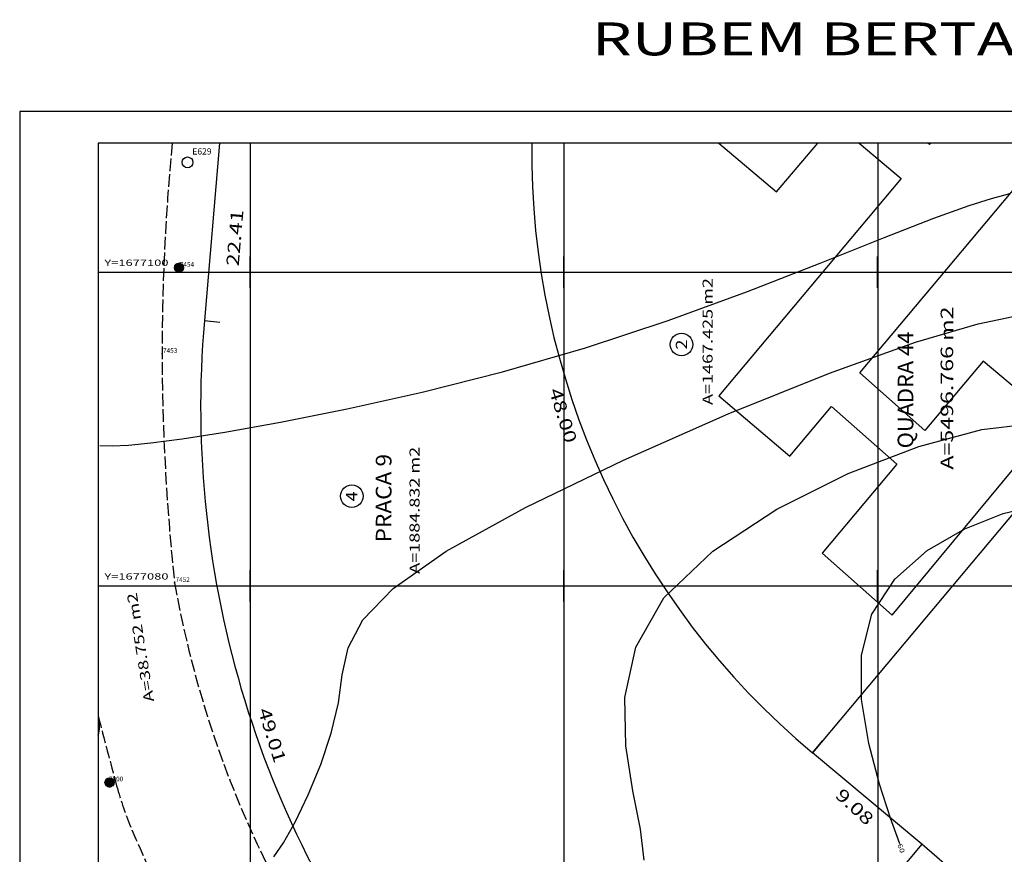
# Model space of a CAD drawing. Extents: x 189705 to 189873, y 1676991 to 1677116.
# Drawn here: x 189705 to 189768, y 1677063 to 1677116 of the extents above; entities that cross this region are included whole.
import ezdxf
from ezdxf.enums import TextEntityAlignment as Align

# ---------------------------------------------------------------- set-up
doc = ezdxf.new("R2010")
doc.units = 0
doc.header["$MEASUREMENT"] = 0
doc.linetypes.add('LIN0', pattern=[0])
doc.linetypes.add('LIN1', pattern=[1, 0.8, -0.2])
doc.layers.get('0').update_dxf_attribs({"linetype": 'LIN0'})
for name, color, linetype in [('_PONTOS11', 7, 'LIN0'), ('_PONTOS9', 7, 'LIN0'), ('BLOC-NOVOS', 7, 'LIN0'), ('CURVAS', 7, 'LIN0'), ('ELETRICO', 7, 'LIN0'), ('ESTACOES', 7, 'LIN0'), ('FOLHAS', 8, 'LIN0'), ('LOTES', 7, 'LIN0'), ('MALHA', 3, 'LIN0'), ('MEDIDAS', 7, 'LIN0'), ('MEIOFIO-EXIST', 7, 'LIN0'), ('MEIOFIO-PROJETO', 7, 'LIN0'), ('QUADRAS', 7, 'LIN0'), ('SELO', 7, 'LIN0')]:
    doc.layers.add(name, color=color, linetype=linetype)
doc.styles.add('ROMANC', font='ROMANC.shx', dxfattribs={"height": 2})
doc.styles.add('ROMAND', font='romand', dxfattribs={"height": 2})
doc.styles.add('ROMANS', font='ROMANS.shx', dxfattribs={"height": 0.4})
doc.styles.add('ROMANT', font='romant')

# ---------------------------------------------------------------- blocks, each defined once
blk = doc.blocks.new('FOL143', base_point=(189710.2954, 1676993.4314))
at = {"color": 0, "linetype": 'LIN0'}
for p, q in [((189836.0954, 1677108.2314), (189710.2954, 1677108.2314)), ((189710.2954, 1677108.2314), (189710.2954, 1676993.4314)), ((189720, 1677099), (189720, 1677101)), ((189740, 1677099), (189740, 1677101)), ((189760, 1677099), (189760, 1677101)), ((189719, 1677100), (189721, 1677100)), ((189739, 1677100), (189741, 1677100)), ((189759, 1677100), (189761, 1677100)), ((189720, 1677079), (189720, 1677081)), ((189740, 1677079), (189740, 1677081)), ((189760, 1677079), (189760, 1677081)), ((189719, 1677080), (189721, 1677080)), ((189739, 1677080), (189741, 1677080)), ((189759, 1677080), (189761, 1677080))]:
    blk.add_line(p, q, dxfattribs=at)
at = {"color": 0, "style": 'ROMANS', "width": 1.186004}
for s, p, p2 in [('Y=1677100', (189710.6954, 1677100.4), (189714.784289, 1677100.4)), ('Y=1677080', (189710.6954, 1677080.4), (189714.784289, 1677080.4))]:
    blk.add_text(s, height=0.4, dxfattribs=at).set_placement(p, p2, align=Align.FIT)
blk = doc.blocks.new('SIMB5')
at = {"color": 0}
blk.add_point((0, 0), dxfattribs=at)
for tag in ['COTA', 'PONTO', 'DESC']:
    blk.add_attdef(tag, (0, 0), '', height=1)
blk = doc.blocks.new('*H2')
at = {"color": 0, "linetype": 'LIN0'}
for p, q in [((182132.852173, 1669279.164825), (182132.750446, 1669278.512781)), ((182132.96202, 1669279.285061), (182132.820239, 1669278.376279)), ((182133.064818, 1669279.360112), (182132.899084, 1669278.297799)), ((182133.161038, 1669279.393005), (182132.977929, 1669278.219318)), ((182133.25447, 1669279.408025), (182133.056774, 1669278.140837)), ((182133.347902, 1669279.423044), (182133.13934, 1669278.086211)), ((182133.441334, 1669279.438064), (182133.226067, 1669278.058253)), ((182133.534766, 1669279.453084), (182133.312794, 1669278.030296)), ((182133.621493, 1669279.425127), (182133.403915, 1669278.030507)), ((182133.70822, 1669279.397169), (182133.495037, 1669278.030717)), ((182133.792376, 1669279.352729), (182133.58873, 1669278.047411)), ((182133.874231, 1669279.293547), (182133.684723, 1669278.078847)), ((182133.954061, 1669279.221379), (182133.784297, 1669278.133232)), ((182134.029112, 1669279.118582), (182133.892316, 1669278.241753)), ((182134.097114, 1669278.970599), (182134.000335, 1669278.350273)), ((182134.135174, 1669278.630704), (182134.135174, 1669278.630704))]:
    blk.add_line(p, q, dxfattribs=at)
at = {"color": 15, "linetype": 'LIN0', "flags": 128}
blk.add_lwpolyline([(182134.064546, 1669279.070047), (182133.931717, 1669279.251984), (182133.749167, 1669279.38397), (182133.534766, 1669279.453084), (182133.095423, 1669279.382456), (182132.913486, 1669279.249627), (182132.7815, 1669279.067077), (182132.712386, 1669278.852676), (182132.712907, 1669278.627411), (182132.783014, 1669278.413333), (182133.098393, 1669278.09941), (182133.312794, 1669278.030296), (182133.538059, 1669278.030817), (182133.752137, 1669278.100924), (182134.06606, 1669278.416303), (182134.135174, 1669278.630704), (182134.134653, 1669278.855969)], close=True, dxfattribs=at)
blk = doc.blocks.new('ESTACOES')
at = {"layer": 'ESTACOES', "linetype": 'LIN0'}
blk.add_line((0, 0), (0, 0), dxfattribs=at)
blk.add_circle((0, 0), 0.346, dxfattribs=at)
at = {"layer": 'ESTACOES', "style": 'ROMANS'}
blk.add_attdef('ESTACOES', (0.303, 0.503), '', height=0.4, dxfattribs=at)

msp = doc.modelspace()

# ---------------------------------------------------------------- linework, layer by layer
at = {"layer": 'BLOC-NOVOS', "color": 152, "linetype": 'LIN0'}
for p, q in [((189749.867, 1677108.231), (189753.544, 1677105.109)), ((189753.544, 1677105.109), (189756.188, 1677108.231)), ((189758.827, 1677108.231), (189761.49, 1677105.97)), ((189758.858, 1677093.584), (189771.142, 1677108.231)), ((189763.308, 1677108.139), (189763.197, 1677108.231)), ((189763.386, 1677108.231), (189763.308, 1677108.139)), ((189761.49, 1677105.97), (189749.878, 1677092.119)), ((189766.725, 1677094.333), (189763.017, 1677089.907)), ((189771.211, 1677090.547), (189766.725, 1677094.333)), ((189758.858, 1677093.584), (189763.017, 1677089.907)), ((189749.878, 1677092.119), (189754.398, 1677088.265)), ((189754.398, 1677088.265), (189757.058, 1677091.438)), ((189757.058, 1677091.438), (189761.219, 1677087.76)), ((189760.932, 1677078.137), (189771.211, 1677090.547)), ((189761.219, 1677087.76), (189756.465, 1677082.086)), ((189756.465, 1677082.086), (189760.932, 1677078.137))]:
    msp.add_line(p, q, dxfattribs=at)
at = {"layer": 'CURVAS', "color": 32, "linetype": 'LIN0'}
for p, q in [((189767.25, 1677104.703, 57), (189768.048, 1677104.912, 57)), ((189768.048, 1677104.912, 57), (189768.418, 1677105.01, 57)), ((189763.576, 1677103.441, 57), (189765.825, 1677104.255, 57)), ((189765.825, 1677104.255, 57), (189767.25, 1677104.703, 57)), ((189760.37, 1677102.181, 57), (189763.576, 1677103.441, 57)), ((189756.344, 1677100.575, 57), (189760.37, 1677102.181, 57)), ((189751.699, 1677098.772, 57), (189756.344, 1677100.575, 57)), ((189746.639, 1677096.92, 57), (189751.699, 1677098.772, 57)), ((189741.364, 1677095.167, 57), (189746.639, 1677096.92, 57)), ((189762.411, 1677095.542, 58), (189766.405, 1677096.708, 58)), ((189766.405, 1677096.708, 58), (189769.044, 1677097.252, 58)), ((189756.923, 1677093.562, 58), (189762.411, 1677095.542, 58)), ((189736.073, 1677093.635, 57), (189741.364, 1677095.167, 57)), ((189730.95, 1677092.341, 57), (189736.073, 1677093.635, 57)), ((189750.478, 1677090.957, 58), (189756.923, 1677093.562, 58)), ((189726.173, 1677091.277, 57), (189730.95, 1677092.341, 57)), ((189721.922, 1677090.434, 57), (189726.173, 1677091.277, 57)), ((189718.375, 1677089.804, 57), (189721.922, 1677090.434, 57)), ((189743.785, 1677088.007, 58), (189750.478, 1677090.957, 58)), ((189715.655, 1677089.373, 57), (189718.375, 1677089.804, 57)), ((189762.635, 1677088.882, 59), (189766.642, 1677089.961, 59)), ((189766.642, 1677089.961, 59), (189769.747, 1677090.34, 59)), ((189713.658, 1677089.108, 57), (189715.655, 1677089.373, 57)), ((189710.398, 1677088.939, 57), (189711.19, 1677088.929, 57)), ((189711.19, 1677088.929, 57), (189712.224, 1677088.973, 57)), ((189712.224, 1677088.973, 57), (189713.658, 1677089.108, 57)), ((189758.11, 1677087.155, 59), (189762.635, 1677088.882, 59)), ((189737.552, 1677084.994, 58), (189743.785, 1677088.007, 58)), ((189753.562, 1677084.895, 59), (189758.11, 1677087.155, 59)), ((189732.487, 1677082.2, 58), (189737.552, 1677084.994, 58)), ((189749.484, 1677082.219, 59), (189753.562, 1677084.895, 59)), ((189729.108, 1677079.834, 58), (189732.487, 1677082.2, 58)), ((189746.371, 1677079.241, 59), (189749.484, 1677082.219, 59)), ((189727.168, 1677077.827, 58), (189729.108, 1677079.834, 58)), ((189744.575, 1677076.083, 59), (189746.371, 1677079.241, 59)), ((189726.232, 1677076.037, 58), (189727.168, 1677077.827, 58)), ((189725.862, 1677074.324, 58), (189726.232, 1677076.037, 58)), ((189743.882, 1677072.884, 59), (189744.575, 1677076.083, 59)), ((189725.622, 1677072.546, 58), (189725.862, 1677074.324, 58)), ((189743.937, 1677069.789, 59), (189743.882, 1677072.884, 59)), ((189725.164, 1677070.609, 58), (189725.622, 1677072.546, 58)), ((189724.492, 1677068.607, 58), (189725.164, 1677070.609, 58)), ((189744.386, 1677066.94, 59), (189743.937, 1677069.789, 59)), ((189723.698, 1677066.68, 58), (189724.492, 1677068.607, 58)), ((189722.876, 1677064.971, 58), (189723.698, 1677066.68, 58)), ((189744.874, 1677064.482, 59), (189744.386, 1677066.94, 59)), ((189722.116, 1677063.618, 58), (189722.876, 1677064.971, 58)), ((189745.12, 1677062.515, 59), (189744.874, 1677064.482, 59)), ((189721.494, 1677062.721, 58), (189722.116, 1677063.618, 58))]:
    msp.add_line(p, q, dxfattribs=at)
at = {"layer": 'CURVAS', "color": 130, "linetype": 'LIN0'}
for p, q in [((189767.998, 1677084.607, 60), (189770.202, 1677085.14, 60)), ((189765.557, 1677083.64, 60), (189767.998, 1677084.607, 60)), ((189763.16, 1677082.243, 60), (189765.557, 1677083.64, 60)), ((189761.088, 1677080.424, 60), (189763.16, 1677082.243, 60)), ((189759.623, 1677078.186, 60), (189761.088, 1677080.424, 60)), ((189758.963, 1677075.57, 60), (189759.623, 1677078.186, 60)), ((189758.973, 1677072.752, 60), (189758.963, 1677075.57, 60)), ((189759.432, 1677069.943, 60), (189758.973, 1677072.752, 60)), ((189760.122, 1677067.353, 60), (189759.432, 1677069.943, 60)), ((189760.822, 1677065.193, 60), (189760.122, 1677067.353, 60)), ((189761.403, 1677063.548, 60), (189760.822, 1677065.193, 60))]:
    msp.add_line(p, q, dxfattribs=at)
at = {"layer": 'ELETRICO', "linetype": 'LIN0'}
for centre in [(189715.444, 1677100.279), (189711.022, 1677067.461)]:
    msp.add_circle(centre, 0.288, dxfattribs=at)
at = {"layer": 'FOLHAS'}
for p, q in [((189720, 1677108.231), (189720, 1676993.431)), ((189740, 1677108.231), (189740, 1676993.431)), ((189760, 1677108.231), (189760, 1676993.431)), ((189710.295, 1677100), (189836.095, 1677100)), ((189710.295, 1677080), (189836.095, 1677080))]:
    msp.add_line(p, q, dxfattribs=at)
at = {"layer": 'LOTES', "color": 40, "linetype": 'LIN0'}
for p, q in [((189782.803, 1677101.559), (189755.85, 1677069.349)), ((189784.037, 1677045.251), (189762.815, 1677063.52))]:
    msp.add_line(p, q, dxfattribs=at)
for centre in [(189747.498, 1677095.385), (189726.474, 1677085.711)]:
    msp.add_circle(centre, 0.72, dxfattribs=at)
at = {"layer": 'MALHA', "color": 11}
msp.add_lwpolyline([(189710.295, 1676993.431), (189836.095, 1676993.431), (189836.095, 1677108.231), (189710.295, 1677108.231)], close=True, dxfattribs=at)
at = {"layer": 'MEDIDAS', "color": 40, "linetype": 'LIN0'}
for p, q in [((189717.069, 1677096.906), (189718.065, 1677096.82)), ((189755.85, 1677069.349), (189756.492, 1677070.115))]:
    msp.add_line(p, q, dxfattribs=at)
at = {"layer": 'MEIOFIO-EXIST', "color": 42, "linetype": 'LIN1'}
msp.add_lwpolyline([(189716.809, 1677054.928, -0.011976), (189712.446, 1677064.451, -0.032635), (189711.478, 1677067.255, -0.004235), (189710.295, 1677071.723, -0.038561)], format="xyb", dxfattribs=at)
for centre, radius, start, end in [((189851.567, 1677094.92), 137.19, 174.43204, 186.16559), ((189781.278, 1677091.914), 67.14, 190.06042, 219.9492), ((189974.619, 1677139.296), 272.824, 194.34039, 194.37056)]:
    msp.add_arc(centre, radius, start, end, dxfattribs=at)
at = {"layer": 'MEIOFIO-PROJETO', "color": 42, "linetype": 'LIN0'}
msp.add_line((189710.295, 1677071.575), (189710.331, 1677071.584), dxfattribs=at)
msp.add_arc((189708.393, 1677071.088), 2, 341.98045, 14.37045, dxfattribs=at)
at = {"layer": 'QUADRAS', "color": 60, "linetype": 'LIN0'}
for p, q in [((189718.045, 1677108.231), (189717.069, 1677096.906)), ((189762.815, 1677063.52), (189755.85, 1677069.349)), ((189762.815, 1677063.52), (189746.181, 1677043.745))]:
    msp.add_line(p, q, dxfattribs=at)
for centre, radius, start, end in [((189787.937, 1677107.694), 50, 179.38454, 230.07778), ((189780.633, 1677091.424), 63.8, 175.07141, 219.08074)]:
    msp.add_arc(centre, radius, start, end, dxfattribs=at)
at = {"layer": 'SELO', "color": 1, "linetype": 'LIN0'}
for p, q in [((189705.295, 1677110.231), (189705.295, 1676991.431)), ((189873.095, 1677110.231), (189705.295, 1677110.231))]:
    msp.add_line(p, q, dxfattribs=at)
at = {"layer": 'SELO', "color": 4, "linetype": 'LIN0'}
for p, q in [((189710.295, 1677108.231), (189710.295, 1676993.431)), ((189871.095, 1677108.231), (189710.295, 1677108.231))]:
    msp.add_line(p, q, dxfattribs=at)

# ---------------------------------------------------------------- block references
at = {"layer": '_PONTOS11', "color": 3}
ref = msp.add_blockref('SIMB5', (189710.93, 1677067.478), dxfattribs=at)
ref.add_attrib('PONTO', '7900', (189710.99, 1677067.538), dxfattribs={"color": 1, "height": 0.3, "style": 'ROMANS'})
at = {"layer": '_PONTOS9', "color": 3}
ref = msp.add_blockref('SIMB5', (189715.444, 1677100.279), dxfattribs=at)
ref.add_attrib('PONTO', '7454', (189715.504, 1677100.339), dxfattribs={"color": 1, "height": 0.3, "style": 'ROMANS'})
ref = msp.add_blockref('SIMB5', (189714.377, 1677094.795), dxfattribs=at)
ref.add_attrib('PONTO', '7453', (189714.437, 1677094.855), dxfattribs={"color": 1, "height": 0.3, "style": 'ROMANS'})
ref = msp.add_blockref('SIMB5', (189715.171, 1677080.186), dxfattribs=at)
ref.add_attrib('PONTO', '7452', (189715.231, 1677080.246), dxfattribs={"color": 1, "height": 0.3, "style": 'ROMANS'})
at = {"layer": 'ELETRICO', "xscale": 0.4, "yscale": 0.4, "zscale": 0.4}
for p in [(116862.074, 1009388.783), (116857.653, 1009355.965)]:
    msp.add_blockref('*H2', p, dxfattribs=at)
at = {"layer": 'ESTACOES'}
msp.add_blockref('ESTACOES', (189715.997, 1677106.996), dxfattribs=at).add_auto_attribs({'ESTACOES': 'E629'})
at = {"layer": 'FOLHAS'}
msp.add_blockref('FOL143', (189710.295, 1676993.431), dxfattribs=at)

# ---------------------------------------------------------------- texts
at = {"layer": 'CURVAS', "color": 130, "style": 'ROMANT', "width": 1.135134}
msp.add_text('60', height=0.3, rotation=289.45634, dxfattribs=at).set_placement((189761.262, 1677063.498), (189761.462, 1677062.932), align=Align.FIT)
at = {"layer": 'FOLHAS', "color": 3, "style": 'ROMANS', "width": 1.024631}
msp.add_text('RUBEM BERTA - FOLHA 44/51 - ESCALA 1/200', height=2.1, dxfattribs=at).set_placement((189741.775, 1677113.819), (189824.975, 1677113.819), align=Align.FIT)
at = {"layer": 'LOTES', "color": 40}
for s, height, style, width, p, p2 in [('A=1467.425 m2', 0.64, 'ROMANS', 1.013041, (189749.478, 1677091.531), (189749.478, 1677099.62)), ('2', 0.72, 'ROMAND', 1.098039, (189747.851, 1677095.06), (189747.851, 1677095.7)), ('A=1884.832 m2', 0.64, 'ROMANS', 1.013041, (189730.792, 1677080.769), (189730.792, 1677088.858)), ('4', 0.72, 'ROMAND', 1.037037, (189726.826, 1677085.385), (189726.826, 1677086.025))]:
    msp.add_text(s, height=height, rotation=90, dxfattribs=dict(at, style=style, width=width)).set_placement(p, p2, align=Align.FIT)
at = {"layer": 'MEDIDAS', "color": 40, "style": 'ROMANS'}
for s, height, rotation, width, p, p2 in [('22.41', 0.8, 85.07139, 1.166667, (189719.258, 1677100.355), (189719.567, 1677103.941)), ('A=5496.766 m2', 0.8, 90, 1.041985, (189764.816, 1677087.409), (189764.816, 1677097.809)), ('48.00', 0.8, 287.07611, 1.086207, (189739.034, 1677092.47), (189740.091, 1677089.028)), ('A=38.752 m2', 0.64, 99.10416, 1.040541, (189713.869, 1677072.65), (189712.755, 1677079.601)), ('49.01', 0.8, 287.07611, 1.166667, (189720.482, 1677072.08), (189721.539, 1677068.638)), ('9.08', 0.8, 317.33528, 1.097015, (189757.232, 1677066.569), (189759.291, 1677064.671))]:
    msp.add_text(s, height=height, rotation=rotation, dxfattribs=dict(at, width=width)).set_placement(p, p2, align=Align.FIT)
at = {"layer": 'QUADRAS', "color": 104, "style": 'ROMANC'}
for s, width, p, p2 in [('QUADRA 44', 0.826667, (189762.275, 1677088.764), (189762.275, 1677096.204)), ('PRACA 9', 0.828252, (189729.001, 1677082.768), (189729.001, 1677088.408))]:
    msp.add_text(s, height=1, rotation=90, dxfattribs=dict(at, width=width)).set_placement(p, p2, align=Align.FIT)

doc.saveas('drawing.dxf')
